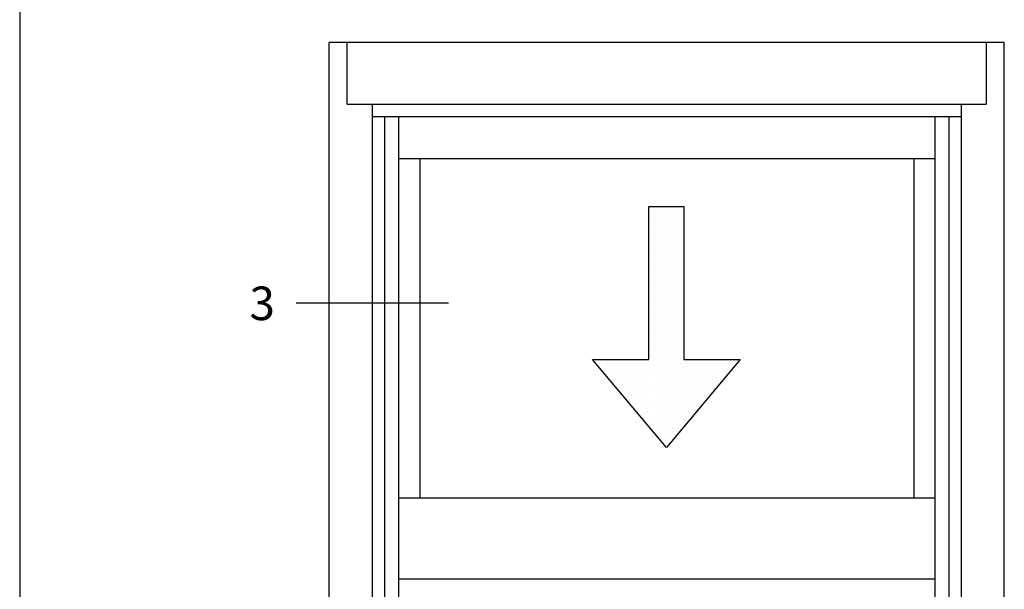
# Model space of a CAD drawing. Units: inches. Extents: x 0.3 to 8.2, y 0 to 10.9.
# Drawn here: x 0.3 to 2, y 8.4 to 9.4 of the extents above; entities that cross this region are included whole.
import ezdxf

# ---------------------------------------------------------------- set-up
doc = ezdxf.new("R2010")
doc.units = ezdxf.units.IN
doc.header["$MEASUREMENT"] = 0
for name, color, linetype in [('3500', 7, 'Continuous'), ('OBJ', 7, 'Continuous'), ('TEXT', 7, 'Continuous')]:
    doc.layers.add(name, color=color, linetype=linetype)

# ---------------------------------------------------------------- blocks, each defined once
blk = doc.blocks.new('block 10')
at = {"layer": 'TEXT', "color": 3, "lineweight": 25, "true_color": 0x00ff00}
blk.add_lwpolyline([(1.0176, 8.9075), (0.7563, 8.9075)], dxfattribs=at)
blk = doc.blocks.new('block 11')
at = {"layer": 'TEXT', "color": 3, "true_color": 0x00ff00, "insert": (0.6764, 8.8783), "char_height": 0.057557, "attachment_point": 7}
blk.add_mtext('\\fMyriad Pro|b0|i0|c0|p34;\\W1;3', dxfattribs=at)
blk = doc.blocks.new('block 12')
at = {"color": 7, "lineweight": 25, "true_color": 0xffffff}
blk.add_lwpolyline([(0.2822, 9.8852), (0.2822, -0.0011)], dxfattribs=at)
blk = doc.blocks.new('block 194')
at = {"color": 4, "lineweight": 25, "true_color": 0x00ffff}
blk.add_lwpolyline([(1.3668, 8.8728), (1.3668, 8.8728)], dxfattribs=at)
blk = doc.blocks.new('block 195')
at = {"color": 4, "lineweight": 25, "true_color": 0x00ffff}
blk.add_lwpolyline([(1.3807, 8.8728), (1.3807, 8.8728)], dxfattribs=at)
blk = doc.blocks.new('block 196')
at = {"color": 4, "lineweight": 25, "true_color": 0x00ffff}
blk.add_lwpolyline([(1.3945, 8.8728), (1.3945, 8.8728)], dxfattribs=at)
blk = doc.blocks.new('block 197')
at = {"color": 4, "lineweight": 25, "true_color": 0x00ffff}
blk.add_lwpolyline([(1.4083, 8.8728), (1.4083, 8.8728)], dxfattribs=at)
blk = doc.blocks.new('block 198')
at = {"color": 4, "lineweight": 25, "true_color": 0x00ffff}
blk.add_lwpolyline([(1.3738, 8.859), (1.3738, 8.859)], dxfattribs=at)
blk = doc.blocks.new('block 199')
at = {"color": 4, "lineweight": 25, "true_color": 0x00ffff}
blk.add_lwpolyline([(1.3876, 8.859), (1.3876, 8.859)], dxfattribs=at)
blk = doc.blocks.new('block 200')
at = {"color": 4, "lineweight": 25, "true_color": 0x00ffff}
blk.add_lwpolyline([(1.4014, 8.859), (1.4014, 8.859)], dxfattribs=at)
blk = doc.blocks.new('block 201')
at = {"color": 4, "lineweight": 25, "true_color": 0x00ffff}
blk.add_lwpolyline([(1.4152, 8.859), (1.4152, 8.859)], dxfattribs=at)
blk = doc.blocks.new('block 202')
at = {"color": 4, "lineweight": 25, "true_color": 0x00ffff}
blk.add_lwpolyline([(1.3668, 8.8452), (1.3668, 8.8452)], dxfattribs=at)
blk = doc.blocks.new('block 203')
at = {"color": 4, "lineweight": 25, "true_color": 0x00ffff}
blk.add_lwpolyline([(1.3807, 8.8452), (1.3807, 8.8452)], dxfattribs=at)
blk = doc.blocks.new('block 204')
at = {"color": 4, "lineweight": 25, "true_color": 0x00ffff}
blk.add_lwpolyline([(1.3945, 8.8452), (1.3945, 8.8452)], dxfattribs=at)
blk = doc.blocks.new('block 205')
at = {"color": 4, "lineweight": 25, "true_color": 0x00ffff}
blk.add_lwpolyline([(1.4083, 8.8452), (1.4083, 8.8452)], dxfattribs=at)
blk = doc.blocks.new('block 206')
at = {"color": 4, "lineweight": 25, "true_color": 0x00ffff}
blk.add_lwpolyline([(1.3738, 8.8314), (1.3738, 8.8314)], dxfattribs=at)
blk = doc.blocks.new('block 207')
at = {"color": 4, "lineweight": 25, "true_color": 0x00ffff}
blk.add_lwpolyline([(1.3876, 8.8314), (1.3876, 8.8314)], dxfattribs=at)
blk = doc.blocks.new('block 208')
at = {"color": 4, "lineweight": 25, "true_color": 0x00ffff}
blk.add_lwpolyline([(1.4014, 8.8314), (1.4014, 8.8314)], dxfattribs=at)
blk = doc.blocks.new('block 209')
at = {"color": 4, "lineweight": 25, "true_color": 0x00ffff}
blk.add_lwpolyline([(1.4152, 8.8314), (1.4152, 8.8314)], dxfattribs=at)
blk = doc.blocks.new('block 210')
at = {"color": 4, "lineweight": 25, "true_color": 0x00ffff}
blk.add_lwpolyline([(1.3668, 8.8176), (1.3668, 8.8176)], dxfattribs=at)
blk = doc.blocks.new('block 211')
at = {"color": 4, "lineweight": 25, "true_color": 0x00ffff}
blk.add_lwpolyline([(1.3807, 8.8176), (1.3807, 8.8176)], dxfattribs=at)
blk = doc.blocks.new('block 212')
at = {"color": 4, "lineweight": 25, "true_color": 0x00ffff}
blk.add_lwpolyline([(1.3945, 8.8176), (1.3945, 8.8176)], dxfattribs=at)
blk = doc.blocks.new('block 213')
at = {"color": 4, "lineweight": 25, "true_color": 0x00ffff}
blk.add_lwpolyline([(1.4083, 8.8176), (1.4083, 8.8176)], dxfattribs=at)
blk = doc.blocks.new('block 214')
at = {"color": 4, "lineweight": 25, "true_color": 0x00ffff}
blk.add_lwpolyline([(1.277, 8.8037), (1.277, 8.8037)], dxfattribs=at)
blk = doc.blocks.new('block 215')
at = {"color": 4, "lineweight": 25, "true_color": 0x00ffff}
blk.add_lwpolyline([(1.2908, 8.8037), (1.2908, 8.8037)], dxfattribs=at)
blk = doc.blocks.new('block 216')
at = {"color": 4, "lineweight": 25, "true_color": 0x00ffff}
blk.add_lwpolyline([(1.3046, 8.8037), (1.3046, 8.8037)], dxfattribs=at)
blk = doc.blocks.new('block 217')
at = {"color": 4, "lineweight": 25, "true_color": 0x00ffff}
blk.add_lwpolyline([(1.3185, 8.8037), (1.3185, 8.8037)], dxfattribs=at)
blk = doc.blocks.new('block 218')
at = {"color": 4, "lineweight": 25, "true_color": 0x00ffff}
blk.add_lwpolyline([(1.3323, 8.8037), (1.3323, 8.8037)], dxfattribs=at)
blk = doc.blocks.new('block 219')
at = {"color": 4, "lineweight": 25, "true_color": 0x00ffff}
blk.add_lwpolyline([(1.3461, 8.8037), (1.3461, 8.8037)], dxfattribs=at)
blk = doc.blocks.new('block 220')
at = {"color": 4, "lineweight": 25, "true_color": 0x00ffff}
blk.add_lwpolyline([(1.3599, 8.8037), (1.3599, 8.8037)], dxfattribs=at)
blk = doc.blocks.new('block 221')
at = {"color": 4, "lineweight": 25, "true_color": 0x00ffff}
blk.add_lwpolyline([(1.3738, 8.8037), (1.3738, 8.8037)], dxfattribs=at)
blk = doc.blocks.new('block 222')
at = {"color": 4, "lineweight": 25, "true_color": 0x00ffff}
blk.add_lwpolyline([(1.3876, 8.8037), (1.3876, 8.8037)], dxfattribs=at)
blk = doc.blocks.new('block 223')
at = {"color": 4, "lineweight": 25, "true_color": 0x00ffff}
blk.add_lwpolyline([(1.4014, 8.8037), (1.4014, 8.8037)], dxfattribs=at)
blk = doc.blocks.new('block 224')
at = {"color": 4, "lineweight": 25, "true_color": 0x00ffff}
blk.add_lwpolyline([(1.4152, 8.8037), (1.4152, 8.8037)], dxfattribs=at)
blk = doc.blocks.new('block 225')
at = {"color": 4, "lineweight": 25, "true_color": 0x00ffff}
blk.add_lwpolyline([(1.4291, 8.8037), (1.4291, 8.8037)], dxfattribs=at)
blk = doc.blocks.new('block 226')
at = {"color": 4, "lineweight": 25, "true_color": 0x00ffff}
blk.add_lwpolyline([(1.4429, 8.8037), (1.4429, 8.8037)], dxfattribs=at)
blk = doc.blocks.new('block 227')
at = {"color": 4, "lineweight": 25, "true_color": 0x00ffff}
blk.add_lwpolyline([(1.4567, 8.8037), (1.4567, 8.8037)], dxfattribs=at)
blk = doc.blocks.new('block 228')
at = {"color": 4, "lineweight": 25, "true_color": 0x00ffff}
blk.add_lwpolyline([(1.4705, 8.8037), (1.4705, 8.8037)], dxfattribs=at)
blk = doc.blocks.new('block 229')
at = {"color": 4, "lineweight": 25, "true_color": 0x00ffff}
blk.add_lwpolyline([(1.4843, 8.8037), (1.4843, 8.8037)], dxfattribs=at)
blk = doc.blocks.new('block 230')
at = {"color": 4, "lineweight": 25, "true_color": 0x00ffff}
blk.add_lwpolyline([(1.4982, 8.8037), (1.4982, 8.8037)], dxfattribs=at)
blk = doc.blocks.new('block 231')
at = {"color": 4, "lineweight": 25, "true_color": 0x00ffff}
blk.add_lwpolyline([(1.512, 8.8037), (1.512, 8.8037)], dxfattribs=at)
blk = doc.blocks.new('block 232')
at = {"color": 4, "lineweight": 25, "true_color": 0x00ffff}
blk.add_lwpolyline([(1.2839, 8.7899), (1.2839, 8.7899)], dxfattribs=at)
blk = doc.blocks.new('block 233')
at = {"color": 4, "lineweight": 25, "true_color": 0x00ffff}
blk.add_lwpolyline([(1.2977, 8.7899), (1.2977, 8.7899)], dxfattribs=at)
blk = doc.blocks.new('block 234')
at = {"color": 4, "lineweight": 25, "true_color": 0x00ffff}
blk.add_lwpolyline([(1.3116, 8.7899), (1.3116, 8.7899)], dxfattribs=at)
blk = doc.blocks.new('block 235')
at = {"color": 4, "lineweight": 25, "true_color": 0x00ffff}
blk.add_lwpolyline([(1.3254, 8.7899), (1.3254, 8.7899)], dxfattribs=at)
blk = doc.blocks.new('block 236')
at = {"color": 4, "lineweight": 25, "true_color": 0x00ffff}
blk.add_lwpolyline([(1.3392, 8.7899), (1.3392, 8.7899)], dxfattribs=at)
blk = doc.blocks.new('block 237')
at = {"color": 4, "lineweight": 25, "true_color": 0x00ffff}
blk.add_lwpolyline([(1.353, 8.7899), (1.353, 8.7899)], dxfattribs=at)
blk = doc.blocks.new('block 238')
at = {"color": 4, "lineweight": 25, "true_color": 0x00ffff}
blk.add_lwpolyline([(1.3668, 8.7899), (1.3668, 8.7899)], dxfattribs=at)
blk = doc.blocks.new('block 239')
at = {"color": 4, "lineweight": 25, "true_color": 0x00ffff}
blk.add_lwpolyline([(1.3807, 8.7899), (1.3807, 8.7899)], dxfattribs=at)
blk = doc.blocks.new('block 240')
at = {"color": 4, "lineweight": 25, "true_color": 0x00ffff}
blk.add_lwpolyline([(1.3945, 8.7899), (1.3945, 8.7899)], dxfattribs=at)
blk = doc.blocks.new('block 241')
at = {"color": 4, "lineweight": 25, "true_color": 0x00ffff}
blk.add_lwpolyline([(1.4083, 8.7899), (1.4083, 8.7899)], dxfattribs=at)
blk = doc.blocks.new('block 242')
at = {"color": 4, "lineweight": 25, "true_color": 0x00ffff}
blk.add_lwpolyline([(1.4221, 8.7899), (1.4221, 8.7899)], dxfattribs=at)
blk = doc.blocks.new('block 243')
at = {"color": 4, "lineweight": 25, "true_color": 0x00ffff}
blk.add_lwpolyline([(1.436, 8.7899), (1.436, 8.7899)], dxfattribs=at)
blk = doc.blocks.new('block 244')
at = {"color": 4, "lineweight": 25, "true_color": 0x00ffff}
blk.add_lwpolyline([(1.4498, 8.7899), (1.4498, 8.7899)], dxfattribs=at)
blk = doc.blocks.new('block 245')
at = {"color": 4, "lineweight": 25, "true_color": 0x00ffff}
blk.add_lwpolyline([(1.4636, 8.7899), (1.4636, 8.7899)], dxfattribs=at)
blk = doc.blocks.new('block 246')
at = {"color": 4, "lineweight": 25, "true_color": 0x00ffff}
blk.add_lwpolyline([(1.4774, 8.7899), (1.4774, 8.7899)], dxfattribs=at)
blk = doc.blocks.new('block 247')
at = {"color": 4, "lineweight": 25, "true_color": 0x00ffff}
blk.add_lwpolyline([(1.4913, 8.7899), (1.4913, 8.7899)], dxfattribs=at)
blk = doc.blocks.new('block 248')
at = {"color": 4, "lineweight": 25, "true_color": 0x00ffff}
blk.add_lwpolyline([(1.3046, 8.7761), (1.3046, 8.7761)], dxfattribs=at)
blk = doc.blocks.new('block 249')
at = {"color": 4, "lineweight": 25, "true_color": 0x00ffff}
blk.add_lwpolyline([(1.3185, 8.7761), (1.3185, 8.7761)], dxfattribs=at)
blk = doc.blocks.new('block 250')
at = {"color": 4, "lineweight": 25, "true_color": 0x00ffff}
blk.add_lwpolyline([(1.3323, 8.7761), (1.3323, 8.7761)], dxfattribs=at)
blk = doc.blocks.new('block 251')
at = {"color": 4, "lineweight": 25, "true_color": 0x00ffff}
blk.add_lwpolyline([(1.3461, 8.7761), (1.3461, 8.7761)], dxfattribs=at)
blk = doc.blocks.new('block 252')
at = {"color": 4, "lineweight": 25, "true_color": 0x00ffff}
blk.add_lwpolyline([(1.3599, 8.7761), (1.3599, 8.7761)], dxfattribs=at)
blk = doc.blocks.new('block 253')
at = {"color": 4, "lineweight": 25, "true_color": 0x00ffff}
blk.add_lwpolyline([(1.3738, 8.7761), (1.3738, 8.7761)], dxfattribs=at)
blk = doc.blocks.new('block 254')
at = {"color": 4, "lineweight": 25, "true_color": 0x00ffff}
blk.add_lwpolyline([(1.3876, 8.7761), (1.3876, 8.7761)], dxfattribs=at)
blk = doc.blocks.new('block 255')
at = {"color": 4, "lineweight": 25, "true_color": 0x00ffff}
blk.add_lwpolyline([(1.4014, 8.7761), (1.4014, 8.7761)], dxfattribs=at)
blk = doc.blocks.new('block 256')
at = {"color": 4, "lineweight": 25, "true_color": 0x00ffff}
blk.add_lwpolyline([(1.4152, 8.7761), (1.4152, 8.7761)], dxfattribs=at)
blk = doc.blocks.new('block 257')
at = {"color": 4, "lineweight": 25, "true_color": 0x00ffff}
blk.add_lwpolyline([(1.4291, 8.7761), (1.4291, 8.7761)], dxfattribs=at)
blk = doc.blocks.new('block 258')
at = {"color": 4, "lineweight": 25, "true_color": 0x00ffff}
blk.add_lwpolyline([(1.4429, 8.7761), (1.4429, 8.7761)], dxfattribs=at)
blk = doc.blocks.new('block 259')
at = {"color": 4, "lineweight": 25, "true_color": 0x00ffff}
blk.add_lwpolyline([(1.4567, 8.7761), (1.4567, 8.7761)], dxfattribs=at)
blk = doc.blocks.new('block 260')
at = {"color": 4, "lineweight": 25, "true_color": 0x00ffff}
blk.add_lwpolyline([(1.4705, 8.7761), (1.4705, 8.7761)], dxfattribs=at)
blk = doc.blocks.new('block 261')
at = {"color": 4, "lineweight": 25, "true_color": 0x00ffff}
blk.add_lwpolyline([(1.4843, 8.7761), (1.4843, 8.7761)], dxfattribs=at)
blk = doc.blocks.new('block 262')
at = {"color": 4, "lineweight": 25, "true_color": 0x00ffff}
blk.add_lwpolyline([(1.3116, 8.7623), (1.3116, 8.7623)], dxfattribs=at)
blk = doc.blocks.new('block 263')
at = {"color": 4, "lineweight": 25, "true_color": 0x00ffff}
blk.add_lwpolyline([(1.3254, 8.7623), (1.3254, 8.7623)], dxfattribs=at)
blk = doc.blocks.new('block 264')
at = {"color": 4, "lineweight": 25, "true_color": 0x00ffff}
blk.add_lwpolyline([(1.3392, 8.7623), (1.3392, 8.7623)], dxfattribs=at)
blk = doc.blocks.new('block 265')
at = {"color": 4, "lineweight": 25, "true_color": 0x00ffff}
blk.add_lwpolyline([(1.353, 8.7623), (1.353, 8.7623)], dxfattribs=at)
blk = doc.blocks.new('block 266')
at = {"color": 4, "lineweight": 25, "true_color": 0x00ffff}
blk.add_lwpolyline([(1.3668, 8.7623), (1.3668, 8.7623)], dxfattribs=at)
blk = doc.blocks.new('block 267')
at = {"color": 4, "lineweight": 25, "true_color": 0x00ffff}
blk.add_lwpolyline([(1.3807, 8.7623), (1.3807, 8.7623)], dxfattribs=at)
blk = doc.blocks.new('block 268')
at = {"color": 4, "lineweight": 25, "true_color": 0x00ffff}
blk.add_lwpolyline([(1.3945, 8.7623), (1.3945, 8.7623)], dxfattribs=at)
blk = doc.blocks.new('block 269')
at = {"color": 4, "lineweight": 25, "true_color": 0x00ffff}
blk.add_lwpolyline([(1.4083, 8.7623), (1.4083, 8.7623)], dxfattribs=at)
blk = doc.blocks.new('block 270')
at = {"color": 4, "lineweight": 25, "true_color": 0x00ffff}
blk.add_lwpolyline([(1.4221, 8.7623), (1.4221, 8.7623)], dxfattribs=at)
blk = doc.blocks.new('block 271')
at = {"color": 4, "lineweight": 25, "true_color": 0x00ffff}
blk.add_lwpolyline([(1.436, 8.7623), (1.436, 8.7623)], dxfattribs=at)
blk = doc.blocks.new('block 272')
at = {"color": 4, "lineweight": 25, "true_color": 0x00ffff}
blk.add_lwpolyline([(1.4498, 8.7623), (1.4498, 8.7623)], dxfattribs=at)
blk = doc.blocks.new('block 273')
at = {"color": 4, "lineweight": 25, "true_color": 0x00ffff}
blk.add_lwpolyline([(1.4636, 8.7623), (1.4636, 8.7623)], dxfattribs=at)
blk = doc.blocks.new('block 274')
at = {"color": 4, "lineweight": 25, "true_color": 0x00ffff}
blk.add_lwpolyline([(1.4774, 8.7623), (1.4774, 8.7623)], dxfattribs=at)
blk = doc.blocks.new('block 275')
at = {"color": 4, "lineweight": 25, "true_color": 0x00ffff}
blk.add_lwpolyline([(1.3185, 8.7484), (1.3185, 8.7484)], dxfattribs=at)
blk = doc.blocks.new('block 276')
at = {"color": 4, "lineweight": 25, "true_color": 0x00ffff}
blk.add_lwpolyline([(1.3323, 8.7484), (1.3323, 8.7484)], dxfattribs=at)
blk = doc.blocks.new('block 277')
at = {"color": 4, "lineweight": 25, "true_color": 0x00ffff}
blk.add_lwpolyline([(1.3461, 8.7484), (1.3461, 8.7484)], dxfattribs=at)
blk = doc.blocks.new('block 278')
at = {"color": 4, "lineweight": 25, "true_color": 0x00ffff}
blk.add_lwpolyline([(1.3599, 8.7484), (1.3599, 8.7484)], dxfattribs=at)
blk = doc.blocks.new('block 279')
at = {"color": 4, "lineweight": 25, "true_color": 0x00ffff}
blk.add_lwpolyline([(1.3738, 8.7484), (1.3738, 8.7484)], dxfattribs=at)
blk = doc.blocks.new('block 280')
at = {"color": 4, "lineweight": 25, "true_color": 0x00ffff}
blk.add_lwpolyline([(1.3876, 8.7484), (1.3876, 8.7484)], dxfattribs=at)
blk = doc.blocks.new('block 281')
at = {"color": 4, "lineweight": 25, "true_color": 0x00ffff}
blk.add_lwpolyline([(1.4014, 8.7484), (1.4014, 8.7484)], dxfattribs=at)
blk = doc.blocks.new('block 282')
at = {"color": 4, "lineweight": 25, "true_color": 0x00ffff}
blk.add_lwpolyline([(1.4152, 8.7484), (1.4152, 8.7484)], dxfattribs=at)
blk = doc.blocks.new('block 283')
at = {"color": 4, "lineweight": 25, "true_color": 0x00ffff}
blk.add_lwpolyline([(1.4291, 8.7484), (1.4291, 8.7484)], dxfattribs=at)
blk = doc.blocks.new('block 284')
at = {"color": 4, "lineweight": 25, "true_color": 0x00ffff}
blk.add_lwpolyline([(1.4429, 8.7484), (1.4429, 8.7484)], dxfattribs=at)
blk = doc.blocks.new('block 285')
at = {"color": 4, "lineweight": 25, "true_color": 0x00ffff}
blk.add_lwpolyline([(1.4567, 8.7484), (1.4567, 8.7484)], dxfattribs=at)
blk = doc.blocks.new('block 286')
at = {"color": 4, "lineweight": 25, "true_color": 0x00ffff}
blk.add_lwpolyline([(1.3392, 8.7346), (1.3392, 8.7346)], dxfattribs=at)
blk = doc.blocks.new('block 287')
at = {"color": 4, "lineweight": 25, "true_color": 0x00ffff}
blk.add_lwpolyline([(1.353, 8.7346), (1.353, 8.7346)], dxfattribs=at)
blk = doc.blocks.new('block 288')
at = {"color": 4, "lineweight": 25, "true_color": 0x00ffff}
blk.add_lwpolyline([(1.3668, 8.7346), (1.3668, 8.7346)], dxfattribs=at)
blk = doc.blocks.new('block 289')
at = {"color": 4, "lineweight": 25, "true_color": 0x00ffff}
blk.add_lwpolyline([(1.3807, 8.7346), (1.3807, 8.7346)], dxfattribs=at)
blk = doc.blocks.new('block 290')
at = {"color": 4, "lineweight": 25, "true_color": 0x00ffff}
blk.add_lwpolyline([(1.3945, 8.7346), (1.3945, 8.7346)], dxfattribs=at)
blk = doc.blocks.new('block 291')
at = {"color": 4, "lineweight": 25, "true_color": 0x00ffff}
blk.add_lwpolyline([(1.4083, 8.7346), (1.4083, 8.7346)], dxfattribs=at)
blk = doc.blocks.new('block 292')
at = {"color": 4, "lineweight": 25, "true_color": 0x00ffff}
blk.add_lwpolyline([(1.4221, 8.7346), (1.4221, 8.7346)], dxfattribs=at)
blk = doc.blocks.new('block 293')
at = {"color": 4, "lineweight": 25, "true_color": 0x00ffff}
blk.add_lwpolyline([(1.436, 8.7346), (1.436, 8.7346)], dxfattribs=at)
blk = doc.blocks.new('block 294')
at = {"color": 4, "lineweight": 25, "true_color": 0x00ffff}
blk.add_lwpolyline([(1.4498, 8.7346), (1.4498, 8.7346)], dxfattribs=at)
blk = doc.blocks.new('block 295')
at = {"color": 4, "lineweight": 25, "true_color": 0x00ffff}
blk.add_lwpolyline([(1.3461, 8.7208), (1.3461, 8.7208)], dxfattribs=at)
blk = doc.blocks.new('block 296')
at = {"color": 4, "lineweight": 25, "true_color": 0x00ffff}
blk.add_lwpolyline([(1.3599, 8.7208), (1.3599, 8.7208)], dxfattribs=at)
blk = doc.blocks.new('block 297')
at = {"color": 4, "lineweight": 25, "true_color": 0x00ffff}
blk.add_lwpolyline([(1.3738, 8.7208), (1.3738, 8.7208)], dxfattribs=at)
blk = doc.blocks.new('block 298')
at = {"color": 4, "lineweight": 25, "true_color": 0x00ffff}
blk.add_lwpolyline([(1.3876, 8.7208), (1.3876, 8.7208)], dxfattribs=at)
blk = doc.blocks.new('block 299')
at = {"color": 4, "lineweight": 25, "true_color": 0x00ffff}
blk.add_lwpolyline([(1.4014, 8.7208), (1.4014, 8.7208)], dxfattribs=at)
blk = doc.blocks.new('block 300')
at = {"color": 4, "lineweight": 25, "true_color": 0x00ffff}
blk.add_lwpolyline([(1.4152, 8.7208), (1.4152, 8.7208)], dxfattribs=at)
blk = doc.blocks.new('block 301')
at = {"color": 4, "lineweight": 25, "true_color": 0x00ffff}
blk.add_lwpolyline([(1.4291, 8.7208), (1.4291, 8.7208)], dxfattribs=at)
blk = doc.blocks.new('block 302')
at = {"color": 4, "lineweight": 25, "true_color": 0x00ffff}
blk.add_lwpolyline([(1.353, 8.707), (1.353, 8.707)], dxfattribs=at)
blk = doc.blocks.new('block 303')
at = {"color": 4, "lineweight": 25, "true_color": 0x00ffff}
blk.add_lwpolyline([(1.3668, 8.707), (1.3668, 8.707)], dxfattribs=at)
blk = doc.blocks.new('block 304')
at = {"color": 4, "lineweight": 25, "true_color": 0x00ffff}
blk.add_lwpolyline([(1.3807, 8.707), (1.3807, 8.707)], dxfattribs=at)
blk = doc.blocks.new('block 305')
at = {"color": 4, "lineweight": 25, "true_color": 0x00ffff}
blk.add_lwpolyline([(1.3945, 8.707), (1.3945, 8.707)], dxfattribs=at)
blk = doc.blocks.new('block 306')
at = {"color": 4, "lineweight": 25, "true_color": 0x00ffff}
blk.add_lwpolyline([(1.4083, 8.707), (1.4083, 8.707)], dxfattribs=at)
blk = doc.blocks.new('block 307')
at = {"color": 4, "lineweight": 25, "true_color": 0x00ffff}
blk.add_lwpolyline([(1.4221, 8.707), (1.4221, 8.707)], dxfattribs=at)
blk = doc.blocks.new('block 308')
at = {"color": 4, "lineweight": 25, "true_color": 0x00ffff}
blk.add_lwpolyline([(1.3738, 8.6931), (1.3738, 8.6931)], dxfattribs=at)
blk = doc.blocks.new('block 309')
at = {"color": 4, "lineweight": 25, "true_color": 0x00ffff}
blk.add_lwpolyline([(1.3876, 8.6931), (1.3876, 8.6931)], dxfattribs=at)
blk = doc.blocks.new('block 310')
at = {"color": 4, "lineweight": 25, "true_color": 0x00ffff}
blk.add_lwpolyline([(1.4014, 8.6931), (1.4014, 8.6931)], dxfattribs=at)
blk = doc.blocks.new('block 311')
at = {"color": 4, "lineweight": 25, "true_color": 0x00ffff}
blk.add_lwpolyline([(1.4152, 8.6931), (1.4152, 8.6931)], dxfattribs=at)
blk = doc.blocks.new('block 312')
at = {"color": 4, "lineweight": 25, "true_color": 0x00ffff}
blk.add_lwpolyline([(1.3807, 8.6793), (1.3807, 8.6793)], dxfattribs=at)
blk = doc.blocks.new('block 313')
at = {"color": 4, "lineweight": 25, "true_color": 0x00ffff}
blk.add_lwpolyline([(1.3945, 8.6793), (1.3945, 8.6793)], dxfattribs=at)
blk = doc.blocks.new('block 314')
at = {"color": 4, "lineweight": 25, "true_color": 0x00ffff}
blk.add_lwpolyline([(1.3876, 8.6655), (1.3876, 8.6655)], dxfattribs=at)
blk = doc.blocks.new('block 315')
at = {"color": 4, "lineweight": 25, "true_color": 0x00ffff}
blk.add_lwpolyline([(1.3738, 8.8867), (1.3738, 8.8867)], dxfattribs=at)
blk = doc.blocks.new('block 316')
at = {"color": 4, "lineweight": 25, "true_color": 0x00ffff}
blk.add_lwpolyline([(1.3876, 8.8867), (1.3876, 8.8867)], dxfattribs=at)
blk = doc.blocks.new('block 317')
at = {"color": 4, "lineweight": 25, "true_color": 0x00ffff}
blk.add_lwpolyline([(1.4014, 8.8867), (1.4014, 8.8867)], dxfattribs=at)
blk = doc.blocks.new('block 318')
at = {"color": 4, "lineweight": 25, "true_color": 0x00ffff}
blk.add_lwpolyline([(1.4152, 8.8867), (1.4152, 8.8867)], dxfattribs=at)
blk = doc.blocks.new('block 319')
at = {"color": 4, "lineweight": 25, "true_color": 0x00ffff}
blk.add_lwpolyline([(1.3668, 8.9005), (1.3668, 8.9005)], dxfattribs=at)
blk = doc.blocks.new('block 320')
at = {"color": 4, "lineweight": 25, "true_color": 0x00ffff}
blk.add_lwpolyline([(1.3807, 8.9005), (1.3807, 8.9005)], dxfattribs=at)
blk = doc.blocks.new('block 321')
at = {"color": 4, "lineweight": 25, "true_color": 0x00ffff}
blk.add_lwpolyline([(1.3945, 8.9005), (1.3945, 8.9005)], dxfattribs=at)
blk = doc.blocks.new('block 322')
at = {"color": 4, "lineweight": 25, "true_color": 0x00ffff}
blk.add_lwpolyline([(1.4083, 8.9005), (1.4083, 8.9005)], dxfattribs=at)
blk = doc.blocks.new('block 323')
at = {"color": 4, "lineweight": 25, "true_color": 0x00ffff}
blk.add_lwpolyline([(1.3738, 8.9143), (1.3738, 8.9143)], dxfattribs=at)
blk = doc.blocks.new('block 324')
at = {"color": 4, "lineweight": 25, "true_color": 0x00ffff}
blk.add_lwpolyline([(1.3876, 8.9143), (1.3876, 8.9143)], dxfattribs=at)
blk = doc.blocks.new('block 325')
at = {"color": 4, "lineweight": 25, "true_color": 0x00ffff}
blk.add_lwpolyline([(1.4014, 8.9143), (1.4014, 8.9143)], dxfattribs=at)
blk = doc.blocks.new('block 326')
at = {"color": 4, "lineweight": 25, "true_color": 0x00ffff}
blk.add_lwpolyline([(1.4152, 8.9143), (1.4152, 8.9143)], dxfattribs=at)
blk = doc.blocks.new('block 327')
at = {"color": 4, "lineweight": 25, "true_color": 0x00ffff}
blk.add_lwpolyline([(1.3668, 8.9281), (1.3668, 8.9281)], dxfattribs=at)
blk = doc.blocks.new('block 328')
at = {"color": 4, "lineweight": 25, "true_color": 0x00ffff}
blk.add_lwpolyline([(1.3807, 8.9281), (1.3807, 8.9281)], dxfattribs=at)
blk = doc.blocks.new('block 329')
at = {"color": 4, "lineweight": 25, "true_color": 0x00ffff}
blk.add_lwpolyline([(1.3945, 8.9281), (1.3945, 8.9281)], dxfattribs=at)
blk = doc.blocks.new('block 330')
at = {"color": 4, "lineweight": 25, "true_color": 0x00ffff}
blk.add_lwpolyline([(1.4083, 8.9281), (1.4083, 8.9281)], dxfattribs=at)
blk = doc.blocks.new('block 331')
at = {"color": 4, "lineweight": 25, "true_color": 0x00ffff}
blk.add_lwpolyline([(1.3738, 8.942), (1.3738, 8.942)], dxfattribs=at)
blk = doc.blocks.new('block 332')
at = {"color": 4, "lineweight": 25, "true_color": 0x00ffff}
blk.add_lwpolyline([(1.3876, 8.942), (1.3876, 8.942)], dxfattribs=at)
blk = doc.blocks.new('block 333')
at = {"color": 4, "lineweight": 25, "true_color": 0x00ffff}
blk.add_lwpolyline([(1.4014, 8.942), (1.4014, 8.942)], dxfattribs=at)
blk = doc.blocks.new('block 334')
at = {"color": 4, "lineweight": 25, "true_color": 0x00ffff}
blk.add_lwpolyline([(1.4152, 8.942), (1.4152, 8.942)], dxfattribs=at)
blk = doc.blocks.new('block 335')
at = {"color": 4, "lineweight": 25, "true_color": 0x00ffff}
blk.add_lwpolyline([(1.3668, 8.9558), (1.3668, 8.9558)], dxfattribs=at)
blk = doc.blocks.new('block 336')
at = {"color": 4, "lineweight": 25, "true_color": 0x00ffff}
blk.add_lwpolyline([(1.3807, 8.9558), (1.3807, 8.9558)], dxfattribs=at)
blk = doc.blocks.new('block 337')
at = {"color": 4, "lineweight": 25, "true_color": 0x00ffff}
blk.add_lwpolyline([(1.3945, 8.9558), (1.3945, 8.9558)], dxfattribs=at)
blk = doc.blocks.new('block 338')
at = {"color": 4, "lineweight": 25, "true_color": 0x00ffff}
blk.add_lwpolyline([(1.4083, 8.9558), (1.4083, 8.9558)], dxfattribs=at)
blk = doc.blocks.new('block 339')
at = {"color": 4, "lineweight": 25, "true_color": 0x00ffff}
blk.add_lwpolyline([(1.3738, 8.9696), (1.3738, 8.9696)], dxfattribs=at)
blk = doc.blocks.new('block 340')
at = {"color": 4, "lineweight": 25, "true_color": 0x00ffff}
blk.add_lwpolyline([(1.3876, 8.9696), (1.3876, 8.9696)], dxfattribs=at)
blk = doc.blocks.new('block 341')
at = {"color": 4, "lineweight": 25, "true_color": 0x00ffff}
blk.add_lwpolyline([(1.4014, 8.9696), (1.4014, 8.9696)], dxfattribs=at)
blk = doc.blocks.new('block 342')
at = {"color": 4, "lineweight": 25, "true_color": 0x00ffff}
blk.add_lwpolyline([(1.4152, 8.9696), (1.4152, 8.9696)], dxfattribs=at)
blk = doc.blocks.new('block 343')
at = {"color": 4, "lineweight": 25, "true_color": 0x00ffff}
blk.add_lwpolyline([(1.3668, 8.9834), (1.3668, 8.9834)], dxfattribs=at)
blk = doc.blocks.new('block 344')
at = {"color": 4, "lineweight": 25, "true_color": 0x00ffff}
blk.add_lwpolyline([(1.3807, 8.9834), (1.3807, 8.9834)], dxfattribs=at)
blk = doc.blocks.new('block 345')
at = {"color": 4, "lineweight": 25, "true_color": 0x00ffff}
blk.add_lwpolyline([(1.3945, 8.9834), (1.3945, 8.9834)], dxfattribs=at)
blk = doc.blocks.new('block 346')
at = {"color": 4, "lineweight": 25, "true_color": 0x00ffff}
blk.add_lwpolyline([(1.4083, 8.9834), (1.4083, 8.9834)], dxfattribs=at)
blk = doc.blocks.new('block 347')
at = {"color": 4, "lineweight": 25, "true_color": 0x00ffff}
blk.add_lwpolyline([(1.3738, 8.9973), (1.3738, 8.9973)], dxfattribs=at)
blk = doc.blocks.new('block 348')
at = {"color": 4, "lineweight": 25, "true_color": 0x00ffff}
blk.add_lwpolyline([(1.3876, 8.9973), (1.3876, 8.9973)], dxfattribs=at)
blk = doc.blocks.new('block 349')
at = {"color": 4, "lineweight": 25, "true_color": 0x00ffff}
blk.add_lwpolyline([(1.4014, 8.9973), (1.4014, 8.9973)], dxfattribs=at)
blk = doc.blocks.new('block 350')
at = {"color": 4, "lineweight": 25, "true_color": 0x00ffff}
blk.add_lwpolyline([(1.4152, 8.9973), (1.4152, 8.9973)], dxfattribs=at)
blk = doc.blocks.new('block 351')
at = {"color": 4, "lineweight": 25, "true_color": 0x00ffff}
blk.add_lwpolyline([(1.3668, 9.0111), (1.3668, 9.0111)], dxfattribs=at)
blk = doc.blocks.new('block 352')
at = {"color": 4, "lineweight": 25, "true_color": 0x00ffff}
blk.add_lwpolyline([(1.3807, 9.0111), (1.3807, 9.0111)], dxfattribs=at)
blk = doc.blocks.new('block 353')
at = {"color": 4, "lineweight": 25, "true_color": 0x00ffff}
blk.add_lwpolyline([(1.3945, 9.0111), (1.3945, 9.0111)], dxfattribs=at)
blk = doc.blocks.new('block 354')
at = {"color": 4, "lineweight": 25, "true_color": 0x00ffff}
blk.add_lwpolyline([(1.4083, 9.0111), (1.4083, 9.0111)], dxfattribs=at)
blk = doc.blocks.new('block 355')
at = {"color": 4, "lineweight": 25, "true_color": 0x00ffff}
blk.add_lwpolyline([(1.3738, 9.0249), (1.3738, 9.0249)], dxfattribs=at)
blk = doc.blocks.new('block 356')
at = {"color": 4, "lineweight": 25, "true_color": 0x00ffff}
blk.add_lwpolyline([(1.3876, 9.0249), (1.3876, 9.0249)], dxfattribs=at)
blk = doc.blocks.new('block 357')
at = {"color": 4, "lineweight": 25, "true_color": 0x00ffff}
blk.add_lwpolyline([(1.4014, 9.0249), (1.4014, 9.0249)], dxfattribs=at)
blk = doc.blocks.new('block 358')
at = {"color": 4, "lineweight": 25, "true_color": 0x00ffff}
blk.add_lwpolyline([(1.4152, 9.0249), (1.4152, 9.0249)], dxfattribs=at)
blk = doc.blocks.new('block 359')
at = {"color": 4, "lineweight": 25, "true_color": 0x00ffff}
blk.add_lwpolyline([(1.3668, 9.0387), (1.3668, 9.0387)], dxfattribs=at)
blk = doc.blocks.new('block 360')
at = {"color": 4, "lineweight": 25, "true_color": 0x00ffff}
blk.add_lwpolyline([(1.3807, 9.0387), (1.3807, 9.0387)], dxfattribs=at)
blk = doc.blocks.new('block 361')
at = {"color": 4, "lineweight": 25, "true_color": 0x00ffff}
blk.add_lwpolyline([(1.3945, 9.0387), (1.3945, 9.0387)], dxfattribs=at)
blk = doc.blocks.new('block 362')
at = {"color": 4, "lineweight": 25, "true_color": 0x00ffff}
blk.add_lwpolyline([(1.4083, 9.0387), (1.4083, 9.0387)], dxfattribs=at)
blk = doc.blocks.new('block 363')
at = {"color": 4, "lineweight": 25, "true_color": 0x00ffff}
blk.add_lwpolyline([(1.3738, 9.0525), (1.3738, 9.0525)], dxfattribs=at)
blk = doc.blocks.new('block 364')
at = {"color": 4, "lineweight": 25, "true_color": 0x00ffff}
blk.add_lwpolyline([(1.3876, 9.0525), (1.3876, 9.0525)], dxfattribs=at)
blk = doc.blocks.new('block 365')
at = {"color": 4, "lineweight": 25, "true_color": 0x00ffff}
blk.add_lwpolyline([(1.4014, 9.0525), (1.4014, 9.0525)], dxfattribs=at)
blk = doc.blocks.new('block 366')
at = {"color": 4, "lineweight": 25, "true_color": 0x00ffff}
blk.add_lwpolyline([(1.4152, 9.0525), (1.4152, 9.0525)], dxfattribs=at)
blk = doc.blocks.new('block 367')
at = {"color": 4, "lineweight": 25, "true_color": 0x00ffff}
blk.add_lwpolyline([(1.3668, 9.0664), (1.3668, 9.0664)], dxfattribs=at)
blk = doc.blocks.new('block 368')
at = {"color": 4, "lineweight": 25, "true_color": 0x00ffff}
blk.add_lwpolyline([(1.3807, 9.0664), (1.3807, 9.0664)], dxfattribs=at)
blk = doc.blocks.new('block 369')
at = {"color": 4, "lineweight": 25, "true_color": 0x00ffff}
blk.add_lwpolyline([(1.3945, 9.0664), (1.3945, 9.0664)], dxfattribs=at)
blk = doc.blocks.new('block 370')
at = {"color": 4, "lineweight": 25, "true_color": 0x00ffff}
blk.add_lwpolyline([(1.4083, 9.0664), (1.4083, 9.0664)], dxfattribs=at)
blk = doc.blocks.new('block 768')
at = {"layer": '3500', "color": 3, "lineweight": 25, "true_color": 0x00ff00}
blk.add_lwpolyline([(1.8972, 9.2487), (1.8972, 7.6411)], dxfattribs=at)
blk = doc.blocks.new('block 769')
at = {"layer": '3500', "color": 3, "lineweight": 25, "true_color": 0x00ff00}
blk.add_lwpolyline([(1.852, 9.2277), (1.852, 7.6481)], dxfattribs=at)
blk = doc.blocks.new('block 770')
at = {"layer": '3500', "color": 3, "lineweight": 25, "true_color": 0x00ff00}
blk.add_lwpolyline([(1.8762, 9.2277), (1.8762, 7.6481)], dxfattribs=at)
blk = doc.blocks.new('block 771')
at = {"layer": '3500', "color": 3, "lineweight": 25, "true_color": 0x00ff00}
blk.add_lwpolyline([(0.887, 9.2487), (0.887, 7.6411)], dxfattribs=at)
blk = doc.blocks.new('block 772')
at = {"layer": '3500', "color": 3, "lineweight": 25, "true_color": 0x00ff00}
blk.add_lwpolyline([(0.908, 9.2277), (0.908, 7.6481)], dxfattribs=at)
blk = doc.blocks.new('block 773')
at = {"layer": '3500', "color": 3, "lineweight": 25, "true_color": 0x00ff00}
blk.add_lwpolyline([(0.9321, 9.2277), (0.9321, 7.6481)], dxfattribs=at)
blk = doc.blocks.new('block 774')
at = {"layer": '3500', "color": 3, "lineweight": 25, "true_color": 0x00ff00}
blk.add_lwpolyline([(0.813, 7.6172), (0.813, 9.3544)], dxfattribs=at)
blk = doc.blocks.new('block 786')
at = {"layer": '3500', "color": 3, "lineweight": 25, "true_color": 0x00ff00}
blk.add_lwpolyline([(0.9321, 8.4345), (1.852, 8.4345)], dxfattribs=at)
blk = doc.blocks.new('block 787')
at = {"layer": '3500', "color": 3, "lineweight": 25, "true_color": 0x00ff00}
blk.add_lwpolyline([(0.9321, 8.5733), (1.852, 8.5733)], dxfattribs=at)
blk = doc.blocks.new('block 789')
at = {"layer": '3500', "color": 3, "lineweight": 25, "true_color": 0x00ff00}
blk.add_lwpolyline([(0.887, 9.2277), (1.8972, 9.2277)], dxfattribs=at)
blk = doc.blocks.new('block 790')
at = {"layer": '3500', "color": 3, "lineweight": 25, "true_color": 0x00ff00}
blk.add_lwpolyline([(0.8439, 9.2487), (1.9403, 9.2487)], dxfattribs=at)
blk = doc.blocks.new('block 791')
at = {"layer": '3500', "color": 3, "lineweight": 25, "true_color": 0x00ff00}
blk.add_lwpolyline([(0.8439, 9.2487), (0.8439, 9.3544)], dxfattribs=at)
blk = doc.blocks.new('block 792')
at = {"layer": '3500', "color": 3, "lineweight": 25, "true_color": 0x00ff00}
blk.add_lwpolyline([(1.9403, 9.3544), (1.9403, 9.2487)], dxfattribs=at)
blk = doc.blocks.new('block 793')
at = {"layer": '3500', "color": 3, "lineweight": 25, "true_color": 0x00ff00}
blk.add_lwpolyline([(0.9683, 9.1554), (0.9683, 8.5733)], dxfattribs=at)
blk = doc.blocks.new('block 796')
at = {"layer": '3500', "color": 3, "lineweight": 25, "true_color": 0x00ff00}
blk.add_lwpolyline([(1.8159, 9.1554), (1.8159, 8.5733)], dxfattribs=at)
blk = doc.blocks.new('block 797')
at = {"layer": '3500', "color": 3, "lineweight": 25, "true_color": 0x00ff00}
blk.add_lwpolyline([(0.9321, 9.1554), (1.852, 9.1554)], dxfattribs=at)
blk = doc.blocks.new('block 798')
at = {"layer": '3500', "color": 3, "lineweight": 25, "true_color": 0x00ff00}
blk.add_lwpolyline([(1.9711, 7.6172), (1.9711, 9.3544)], dxfattribs=at)
blk = doc.blocks.new('block 799')
at = {"layer": '3500', "color": 3, "lineweight": 25, "true_color": 0x00ff00}
blk.add_lwpolyline([(1.9711, 9.3544), (0.813, 9.3544)], dxfattribs=at)
blk = doc.blocks.new('block 801')
at = {"layer": 'OBJ', "color": 4, "lineweight": 25, "true_color": 0x00ffff}
blk.add_lwpolyline([(1.4216, 9.0729), (1.4216, 8.8107), (1.5183, 8.8107), (1.3916, 8.6598), (1.2649, 8.8107), (1.3615, 8.8107), (1.3615, 9.0729), (1.4216, 9.0729)], dxfattribs=at)

msp = doc.modelspace()

# ---------------------------------------------------------------- block references
for name in ['block 12', 'block 367', 'block 368', 'block 369', 'block 370', 'block 359', 'block 363', 'block 360', 'block 364', 'block 361', 'block 365', 'block 362', 'block 366', 'block 355', 'block 356', 'block 357', 'block 358', 'block 351', 'block 352', 'block 353', 'block 354', 'block 347', 'block 348', 'block 349', 'block 350', 'block 343', 'block 339', 'block 344', 'block 340', 'block 345', 'block 341', 'block 346', 'block 342', 'block 335', 'block 336', 'block 337', 'block 338', 'block 331', 'block 332', 'block 333', 'block 334', 'block 327', 'block 328', 'block 329', 'block 330', 'block 323', 'block 324', 'block 325', 'block 326', 'block 319', 'block 315', 'block 320', 'block 316', 'block 321', 'block 317', 'block 322', 'block 318', 'block 194', 'block 195', 'block 196', 'block 197', 'block 198', 'block 199', 'block 200', 'block 201', 'block 202', 'block 203', 'block 204', 'block 205', 'block 210', 'block 206', 'block 211', 'block 207', 'block 212', 'block 208', 'block 213', 'block 209', 'block 214', 'block 215', 'block 216', 'block 217', 'block 218', 'block 219', 'block 220', 'block 221', 'block 222', 'block 223', 'block 224', 'block 225', 'block 226', 'block 227', 'block 228', 'block 229', 'block 230', 'block 231', 'block 232', 'block 233', 'block 234', 'block 235', 'block 236', 'block 237', 'block 238', 'block 239', 'block 240', 'block 241', 'block 242', 'block 243', 'block 244', 'block 245', 'block 246', 'block 247', 'block 248', 'block 249', 'block 250', 'block 251', 'block 252', 'block 253', 'block 254', 'block 255', 'block 256', 'block 257', 'block 258', 'block 259', 'block 260', 'block 261', 'block 262', 'block 263', 'block 264', 'block 265', 'block 266', 'block 267', 'block 268', 'block 269', 'block 270', 'block 271', 'block 272', 'block 273', 'block 274', 'block 275', 'block 276', 'block 286', 'block 277', 'block 287', 'block 278', 'block 288', 'block 279', 'block 289', 'block 280', 'block 290', 'block 281', 'block 291', 'block 282', 'block 292', 'block 283', 'block 293', 'block 284', 'block 294', 'block 285', 'block 295', 'block 296', 'block 297', 'block 298', 'block 299', 'block 300', 'block 301', 'block 302', 'block 303', 'block 304', 'block 305', 'block 306', 'block 307', 'block 308', 'block 309', 'block 310', 'block 311', 'block 312', 'block 314', 'block 313']:
    msp.add_blockref(name, (0, 0))
at = {"layer": '3500'}
for name in ['block 774', 'block 799', 'block 791', 'block 792', 'block 798', 'block 790', 'block 771', 'block 768', 'block 789', 'block 772', 'block 773', 'block 769', 'block 770', 'block 797', 'block 793', 'block 796', 'block 787', 'block 786']:
    msp.add_blockref(name, (0, 0), dxfattribs=at)
at = {"layer": 'OBJ'}
msp.add_blockref('block 801', (0, 0), dxfattribs=at)
at = {"layer": 'TEXT'}
for name in ['block 11', 'block 10']:
    msp.add_blockref(name, (0, 0), dxfattribs=at)

doc.saveas('drawing.dxf')
